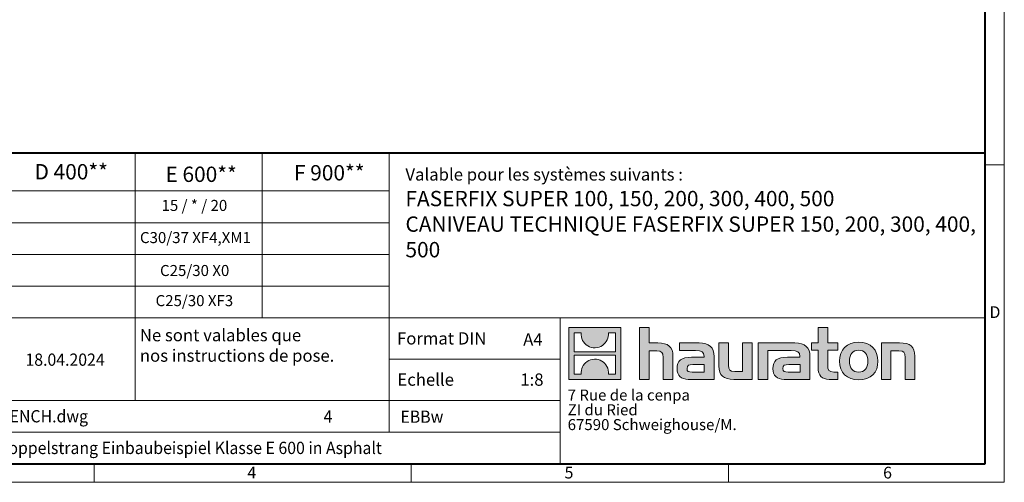
# Model space of a CAD drawing. Units: millimetres. Extents: x 0 to 4532, y 0 to 1680.
# Drawn here: x 1091 to 2376, y 0 to 604 of the extents above; entities that cross this region are included whole.
import ezdxf

# ---------------------------------------------------------------- set-up
doc = ezdxf.new("R2010")
doc.units = ezdxf.units.MM
doc.header["$LTSCALE"] = 0.5
doc.linetypes.add('DOT2', pattern=[0.635, 0, -0.635])
doc.layers.get('0').update_dxf_attribs({"lineweight": 40, "plot": 0})
doc.layers.add('HAURATON_Frame_LOGO', color=1, linetype='Continuous', lineweight=20)
doc.layers.add('HAURATON_Text', color=40, linetype='Continuous')
doc.layers.add('HAURATON_Text_Macro', color=112, linetype='Continuous')
doc.styles.add('Hauraton_Platzhalter', font='arial.ttf', dxfattribs={"width": 0.948})
doc.styles.add('Hauraton_Platzhalter_Fett', font='arialbd.ttf', dxfattribs={"width": 0.948})

# ---------------------------------------------------------------- blocks, each defined once
blk = doc.blocks.new('logo')
h = blk.add_hatch(color=256)
h.paths.add_polyline_path([(126.6, 0), (126.6, 126.6), (0, 126.6), (0, 0)], flags=0)
edge = h.paths.add_edge_path(flags=0)
edge.add_spline(control_points=[(46.2, 81.8), (56.3, 75.4), (72.5, 75.5), (82.1, 83)], knot_values=[5, 5, 5, 5, 6, 6, 6, 6], weights=[1, 1, 1, 1], degree=3, periodic=0)
edge.add_spline(control_points=[(82.1, 83), (92.2, 90), (97.6, 101.3), (96.6, 113.6)], knot_values=[6, 6, 6, 6, 7, 7, 7, 7], weights=[1, 1, 1, 1], degree=3, periodic=0)
edge.add_line((96.6, 113.6), (113.8, 113.6))
edge.add_line((113.8, 113.6), (113.8, 67.2))
edge.add_line((113.8, 67.2), (12.8, 67.2))
edge.add_line((12.8, 67.2), (12.8, 113.6))
edge.add_line((12.8, 113.6), (30, 113.6))
edge.add_spline(control_points=[(30, 113.6), (28.8, 100.5), (35.2, 88.6), (46.2, 81.8)], knot_values=[4, 4, 4, 4, 5, 5, 5, 5], weights=[1, 1, 1, 1], degree=3, periodic=0)
edge = h.paths.add_edge_path(flags=0)
edge.add_spline(control_points=[(80.4, 44.7), (70.3, 51.2), (54.1, 51.1), (44.5, 43.6)], knot_values=[5, 5, 5, 5, 6, 6, 6, 6], weights=[1, 1, 1, 1], degree=3, periodic=0)
edge.add_spline(control_points=[(44.5, 43.6), (34.3, 36.6), (29, 25.3), (30, 13)], knot_values=[6, 6, 6, 6, 7, 7, 7, 7], weights=[1, 1, 1, 1], degree=3, periodic=0)
edge.add_line((30, 13), (12.8, 13))
edge.add_line((12.8, 13), (12.8, 59.4))
edge.add_line((12.8, 59.4), (113.8, 59.4))
edge.add_line((113.8, 59.4), (113.8, 13))
edge.add_line((113.8, 13), (96.5, 13))
edge.add_spline(control_points=[(96.5, 13), (97.7, 26.1), (91.4, 38), (80.4, 44.7)], knot_values=[4, 4, 4, 4, 5, 5, 5, 5], weights=[1, 1, 1, 1], degree=3, periodic=0)
h = blk.add_hatch(color=256)
edge = h.paths.add_edge_path(flags=0)
edge.add_spline(control_points=[(215, 69.5), (227.3, 69.5), (230.7, 65.6), (230.7, 53.8)], knot_values=[6, 6, 6, 6, 7, 7, 7, 7], weights=[1, 1, 1, 1], degree=3, periodic=0)
edge.add_line((230.7, 53.8), (230.7, 0))
edge.add_line((230.7, 0), (254.4, 0))
edge.add_line((254.4, 0), (254.4, 56.5))
edge.add_spline(control_points=[(254.4, 56.5), (254.4, 79.6), (243.1, 89.1), (217.2, 89.1)], knot_values=[2, 2, 2, 2, 3, 3, 3, 3], weights=[1, 1, 1, 1], degree=3, periodic=0)
edge.add_line((217.2, 89.1), (196.2, 89.1))
edge.add_line((196.2, 89.1), (196.2, 126.6))
edge.add_line((196.2, 126.6), (172.9, 126.6))
edge.add_line((172.9, 126.6), (172.9, 0))
edge.add_line((172.9, 0), (196.2, 0))
edge.add_line((196.2, 0), (196.2, 69.5))
edge.add_line((196.2, 69.5), (215, 69.5))
h = blk.add_hatch(color=256)
edge = h.paths.add_edge_path(flags=0)
edge.add_spline(control_points=[(609.7, 27.9), (609.7, 9.6), (619.5, 0), (636.6, 0)], knot_values=[11, 11, 11, 11, 12, 12, 12, 12], weights=[1, 1, 1, 1], degree=3, periodic=0)
edge.add_line((636.6, 0), (658.1, 0))
edge.add_line((658.1, 0), (658.1, 17.8))
edge.add_line((658.1, 17.8), (648.4, 17.8))
edge.add_spline(control_points=[(648.4, 17.8), (636.4, 17.8), (633.2, 23), (633.2, 35.3)], knot_values=[7, 7, 7, 7, 8, 8, 8, 8], weights=[1, 1, 1, 1], degree=3, periodic=0)
edge.add_line((633.2, 35.3), (633.2, 71.3))
edge.add_line((633.2, 71.3), (658.1, 71.3))
edge.add_line((658.1, 71.3), (658.1, 89.1))
edge.add_line((658.1, 89.1), (633.2, 89.1))
edge.add_line((633.2, 89.1), (633.2, 126.6))
edge.add_line((633.2, 126.6), (609.7, 126.6))
edge.add_line((609.7, 126.6), (609.7, 89.1))
edge.add_line((609.7, 89.1), (593.2, 89.1))
edge.add_line((593.2, 89.1), (593.2, 71.3))
edge.add_line((593.2, 71.3), (609.7, 71.3))
edge.add_line((609.7, 71.3), (609.7, 27.9))
h = blk.add_hatch(color=256)
edge = h.paths.add_edge_path(flags=0)
edge.add_spline(control_points=[(309.7, 70.6), (324.5, 70.6), (330.9, 67.6), (330.9, 56.3)], knot_values=[7, 7, 7, 7, 8, 8, 8, 8], weights=[1, 1, 1, 1], degree=3, periodic=0)
edge.add_line((330.9, 56.3), (330.9, 54.1))
edge.add_line((330.9, 54.1), (300, 54.1))
edge.add_spline(control_points=[(300, 54.1), (275.2, 54.1), (264.5, 46.3), (264.5, 25.7)], knot_values=[4, 4, 4, 4, 5, 5, 5, 5], weights=[1, 1, 1, 1], degree=3, periodic=0)
edge.add_spline(control_points=[(264.5, 25.7), (264.5, 9.3), (274.3, 0), (292.1, 0)], knot_values=[3, 3, 3, 3, 4, 4, 4, 4], weights=[1, 1, 1, 1], degree=3, periodic=0)
edge.add_line((292.1, 0), (355.3, 0))
edge.add_line((355.3, 0), (355.3, 55.8))
edge.add_spline(control_points=[(355.3, 55.8), (355.3, 77.7), (342.9, 89.1), (318.6, 89.1)], knot_values=[0, 0, 0, 0, 1, 1, 1, 1], weights=[1, 1, 1, 1], degree=3, periodic=0)
edge.add_line((318.6, 89.1), (270.5, 89.1))
edge.add_line((270.5, 89.1), (270.5, 70.6))
edge.add_line((270.5, 70.6), (309.7, 70.6))
edge = h.paths.add_edge_path(flags=0)
edge.add_spline(control_points=[(301.7, 17.9), (293.1, 17.9), (288.9, 18.9), (288.9, 26.4)], knot_values=[3, 3, 3, 3, 4, 4, 4, 4], weights=[1, 1, 1, 1], degree=3, periodic=0)
edge.add_spline(control_points=[(288.9, 26.4), (288.9, 34.3), (293.4, 36.3), (303.4, 36.3)], knot_values=[2, 2, 2, 2, 3, 3, 3, 3], weights=[1, 1, 1, 1], degree=3, periodic=0)
edge.add_line((303.4, 36.3), (331.1, 36.3))
edge.add_line((331.1, 36.3), (331.1, 17.9))
edge.add_line((331.1, 17.9), (301.7, 17.9))
h = blk.add_hatch(color=256)
edge = h.paths.add_edge_path(flags=0)
edge.add_spline(control_points=[(405.7, 19.6), (393.3, 19.6), (390.3, 22.6), (390.3, 34.5)], knot_values=[4, 4, 4, 4, 5, 5, 5, 5], weights=[1, 1, 1, 1], degree=3, periodic=0)
edge.add_line((390.3, 34.5), (390.3, 89.1))
edge.add_line((390.3, 89.1), (366.8, 89.1))
edge.add_line((366.8, 89.1), (366.8, 32.6))
edge.add_spline(control_points=[(366.8, 32.6), (366.8, 9.3), (378.3, 0), (403.8, 0)], knot_values=[0, 0, 0, 0, 1, 1, 1, 1], weights=[1, 1, 1, 1], degree=3, periodic=0)
edge.add_line((403.8, 0), (448.1, 0))
edge.add_line((448.1, 0), (448.1, 89.1))
edge.add_line((448.1, 89.1), (424.6, 89.1))
edge.add_line((424.6, 89.1), (424.6, 19.6))
edge.add_line((424.6, 19.6), (405.7, 19.6))
h = blk.add_hatch(color=256)
edge = h.paths.add_edge_path(flags=0)
edge.add_line((589.8, 0), (589.8, 55.8))
edge.add_spline(control_points=[(589.8, 55.8), (589.8, 77.7), (577.4, 89.1), (553.1, 89.1)], knot_values=[16, 16, 16, 16, 17, 17, 17, 17], weights=[1, 1, 1, 1], degree=3, periodic=0)
edge.add_line((553.1, 89.1), (474.8, 89.1))
edge.add_line((474.8, 89.1), (473.7, 89.1))
edge.add_line((473.7, 89.1), (463.2, 89.1))
edge.add_line((463.2, 89.1), (463.2, 0))
edge.add_line((463.2, 0), (486.7, 0))
edge.add_line((486.7, 0), (486.7, 70.6))
edge.add_line((486.7, 70.6), (505.4, 70.6))
edge.add_line((505.4, 70.6), (505.4, 70.6))
edge.add_line((505.4, 70.6), (544.1, 70.6))
edge.add_spline(control_points=[(544.1, 70.6), (559, 70.6), (565.4, 67.6), (565.4, 56.3)], knot_values=[9, 9, 9, 9, 10, 10, 10, 10], weights=[1, 1, 1, 1], degree=3, periodic=0)
edge.add_line((565.4, 56.3), (565.4, 54.1))
edge.add_line((565.4, 54.1), (534.5, 54.1))
edge.add_spline(control_points=[(534.5, 54.1), (509.7, 54.1), (499, 46.3), (499, 25.7)], knot_values=[12, 12, 12, 12, 13, 13, 13, 13], weights=[1, 1, 1, 1], degree=3, periodic=0)
edge.add_spline(control_points=[(499, 25.7), (499, 9.3), (508.8, 0), (526.6, 0)], knot_values=[13, 13, 13, 13, 14, 14, 14, 14], weights=[1, 1, 1, 1], degree=3, periodic=0)
edge.add_line((526.6, 0), (589.8, 0))
edge = h.paths.add_edge_path(flags=0)
edge.add_spline(control_points=[(536.2, 17.9), (527.6, 17.9), (523.3, 18.9), (523.3, 26.4)], knot_values=[1, 1, 1, 1, 2, 2, 2, 2], weights=[1, 1, 1, 1], degree=3, periodic=0)
edge.add_spline(control_points=[(523.3, 26.4), (523.3, 34.3), (527.9, 36.3), (537.9, 36.3)], knot_values=[2, 2, 2, 2, 3, 3, 3, 3], weights=[1, 1, 1, 1], degree=3, periodic=0)
edge.add_line((537.9, 36.3), (565.6, 36.3))
edge.add_line((565.6, 36.3), (565.6, 17.9))
edge.add_line((565.6, 17.9), (536.2, 17.9))
h = blk.add_hatch(color=256)
edge = h.paths.add_edge_path(flags=0)
edge.add_spline(control_points=[(709.1, 90.6), (680, 90.6), (661.8, 72.2), (661.8, 44.5), (661.8, 16.9), (680, -1.5), (709.1, -1.5)], knot_values=[0, 0, 0, 0, 1, 1, 1, 2, 2, 2, 2], weights=[1, 1, 1, 1, 1, 1, 1], degree=3, periodic=0)
edge.add_spline(control_points=[(709.1, -1.5), (738.4, -1.5), (756.3, 16.9), (756.3, 44.5), (756.3, 72.2), (738, 90.6), (709.1, 90.6)], knot_values=[2, 2, 2, 2, 3, 3, 3, 4, 4, 4, 4], weights=[1, 1, 1, 1, 1, 1, 1], degree=3, periodic=0)
edge = h.paths.add_edge_path(flags=0)
edge.add_spline(control_points=[(709, 71.3), (723, 71.3), (731.6, 61.7), (731.6, 44.5), (731.6, 27.2), (722.8, 17.6), (709, 17.6)], knot_values=[0, 0, 0, 0, 1, 1, 1, 2, 2, 2, 2], weights=[1, 1, 1, 1, 1, 1, 1], degree=3, periodic=0)
edge.add_spline(control_points=[(709, 17.6), (695.1, 17.6), (686.5, 27.2), (686.5, 44.5), (686.5, 61.7), (695.3, 71.3), (709, 71.3)], knot_values=[2, 2, 2, 2, 3, 3, 3, 4, 4, 4, 4], weights=[1, 1, 1, 1, 1, 1, 1], degree=3, periodic=0)
h = blk.add_hatch(color=256)
edge = h.paths.add_edge_path(flags=0)
edge.add_spline(control_points=[(807, 69.5), (820.4, 69.5), (822.6, 65.9), (822.6, 53.6)], knot_values=[4, 4, 4, 4, 5, 5, 5, 5], weights=[1, 1, 1, 1], degree=3, periodic=0)
edge.add_line((822.6, 53.6), (822.6, 0))
edge.add_line((822.6, 0), (846.1, 0))
edge.add_line((846.1, 0), (846.1, 56.5))
edge.add_spline(control_points=[(846.1, 56.5), (846.1, 80.1), (835.3, 89.1), (808.9, 89.1)], knot_values=[0, 0, 0, 0, 1, 1, 1, 1], weights=[1, 1, 1, 1], degree=3, periodic=0)
edge.add_line((808.9, 89.1), (764.6, 89.1))
edge.add_line((764.6, 89.1), (764.6, 0))
edge.add_line((764.6, 0), (788.1, 0))
edge.add_line((788.1, 0), (788.1, 69.5))
edge.add_line((788.1, 69.5), (807, 69.5))
at = {"linetype": 'Continuous'}
for p, q in [((0, 0), (0, 126.6)), ((0, 126.6), (126.6, 126.6)), ((126.6, 126.6), (126.6, 0)), ((172.9, 0), (172.9, 126.6)), ((172.9, 126.6), (196.2, 126.6)), ((196.2, 126.6), (196.2, 89.1)), ((609.7, 89.1), (609.7, 126.6)), ((609.7, 126.6), (633.2, 126.6)), ((633.2, 126.6), (633.2, 89.1)), ((12.8, 67.2), (12.8, 113.6)), ((12.8, 113.6), (30, 113.6)), ((96.6, 113.6), (113.8, 113.6)), ((113.8, 113.6), (113.8, 67.2)), ((196.2, 89.1), (217.2, 89.1)), ((270.5, 70.6), (270.5, 89.1)), ((270.5, 89.1), (318.6, 89.1)), ((366.8, 32.6), (366.8, 89.1)), ((366.8, 89.1), (390.3, 89.1)), ((390.3, 89.1), (390.3, 34.5)), ((424.6, 19.6), (424.6, 89.1)), ((424.6, 89.1), (448.1, 89.1)), ((448.1, 89.1), (448.1, 0)), ((473.7, 89.1), (463.2, 89.1)), ((463.2, 89.1), (463.2, 0)), ((474.8, 89.1), (473.7, 89.1)), ((553.1, 89.1), (474.8, 89.1)), ((593.2, 71.3), (593.2, 89.1)), ((593.2, 89.1), (609.7, 89.1)), ((633.2, 89.1), (658.1, 89.1)), ((658.1, 89.1), (658.1, 71.3)), ((764.6, 0), (764.6, 89.1)), ((764.6, 89.1), (808.9, 89.1)), ((113.8, 67.2), (12.8, 67.2)), ((12.8, 13), (12.8, 59.4)), ((12.8, 59.4), (113.8, 59.4)), ((113.8, 59.4), (113.8, 13)), ((215, 69.5), (196.2, 69.5)), ((196.2, 69.5), (196.2, 0)), ((230.7, 0), (230.7, 53.8)), ((254.4, 56.5), (254.4, 0)), ((309.7, 70.6), (270.5, 70.6)), ((300, 54.1), (330.9, 54.1)), ((355.3, 55.8), (355.3, 0)), ((486.7, 0), (486.7, 70.6)), ((486.7, 70.6), (505.4, 70.6)), ((505.4, 70.6), (505.4, 70.6)), ((505.4, 70.6), (544.1, 70.6)), ((565.4, 54.1), (534.5, 54.1)), ((589.8, 0), (589.8, 55.8)), ((609.7, 71.3), (593.2, 71.3)), ((609.7, 27.9), (609.7, 71.3)), ((658.1, 71.3), (633.2, 71.3)), ((633.2, 71.3), (633.2, 35.3)), ((807, 69.5), (788.1, 69.5)), ((788.1, 69.5), (788.1, 0)), ((822.6, 0), (822.6, 53.6)), ((846.1, 56.5), (846.1, 0)), ((331.1, 36.3), (303.4, 36.3)), ((331.1, 17.9), (331.1, 36.3)), ((537.9, 36.3), (565.6, 36.3)), ((565.6, 36.3), (565.6, 17.9)), ((126.6, 0), (0, 0)), ((30, 13), (12.8, 13)), ((113.8, 13), (96.5, 13)), ((301.7, 17.9), (331.1, 17.9)), ((405.7, 19.6), (424.6, 19.6)), ((565.6, 17.9), (536.2, 17.9)), ((648.4, 17.8), (658.1, 17.8)), ((658.1, 17.8), (658.1, 0)), ((196.2, 0), (172.9, 0)), ((254.4, 0), (230.7, 0)), ((355.3, 0), (292.1, 0)), ((448.1, 0), (403.8, 0)), ((463.2, 0), (486.7, 0)), ((526.6, 0), (589.8, 0)), ((658.1, 0), (636.6, 0)), ((788.1, 0), (764.6, 0)), ((846.1, 0), (822.6, 0))]:
    blk.add_line(p, q, dxfattribs=at)
for points in [[(30, 113.6), (28.8, 100.5), (35.2, 88.6), (46.2, 81.8)], [(30, 113.6), (28.8, 100.5), (35.2, 88.6), (46.2, 81.8)], [(82.1, 83), (92.2, 90), (97.6, 101.3), (96.6, 113.6)], [(82.1, 83), (92.2, 90), (97.6, 101.3), (96.6, 113.6)], [(46.2, 81.8), (56.3, 75.4), (72.5, 75.5), (82.1, 83)], [(46.2, 81.8), (56.3, 75.4), (72.5, 75.5), (82.1, 83)], [(217.2, 89.1), (243.1, 89.1), (254.4, 79.6), (254.4, 56.5)], [(217.2, 89.1), (243.1, 89.1), (254.4, 79.6), (254.4, 56.5)], [(318.6, 89.1), (342.9, 89.1), (355.3, 77.7), (355.3, 55.8)], [(318.6, 89.1), (342.9, 89.1), (355.3, 77.7), (355.3, 55.8)], [(589.8, 55.8), (589.8, 77.7), (577.4, 89.1), (553.1, 89.1)], [(589.8, 55.8), (589.8, 77.7), (577.4, 89.1), (553.1, 89.1)], [(661.8, 44.5), (661.8, 72.2), (680, 90.6), (709.1, 90.6)], [(709.1, 90.6), (738, 90.6), (756.3, 72.2), (756.3, 44.5)], [(808.9, 89.1), (835.3, 89.1), (846.1, 80.1), (846.1, 56.5)], [(808.9, 89.1), (835.3, 89.1), (846.1, 80.1), (846.1, 56.5)], [(80.4, 44.7), (70.3, 51.2), (54.1, 51.1), (44.5, 43.6)], [(80.4, 44.7), (70.3, 51.2), (54.1, 51.1), (44.5, 43.6)], [(230.7, 53.8), (230.7, 65.6), (227.3, 69.5), (215, 69.5)], [(230.7, 53.8), (230.7, 65.6), (227.3, 69.5), (215, 69.5)], [(264.5, 25.7), (264.5, 46.3), (275.2, 54.1), (300, 54.1)], [(264.5, 25.7), (264.5, 46.3), (275.2, 54.1), (300, 54.1)], [(330.9, 56.3), (330.9, 67.6), (324.5, 70.6), (309.7, 70.6)], [(330.9, 56.3), (330.9, 67.6), (324.5, 70.6), (309.7, 70.6)], [(330.9, 54.1), (330.9, 54.9), (330.9, 55.6), (330.9, 56.3)], [(534.5, 54.1), (509.7, 54.1), (499, 46.3), (499, 25.7)], [(534.5, 54.1), (509.7, 54.1), (499, 46.3), (499, 25.7)], [(544.1, 70.6), (559, 70.6), (565.4, 67.6), (565.4, 56.3)], [(544.1, 70.6), (559, 70.6), (565.4, 67.6), (565.4, 56.3)], [(565.4, 56.3), (565.4, 55.6), (565.4, 54.9), (565.4, 54.1)], [(709, 71.3), (695.3, 71.3), (686.5, 61.7), (686.5, 44.5)], [(731.6, 44.5), (731.6, 61.7), (723, 71.3), (709, 71.3)], [(822.6, 53.6), (822.6, 65.9), (820.4, 69.5), (807, 69.5)], [(822.6, 53.6), (822.6, 65.9), (820.4, 69.5), (807, 69.5)], [(44.5, 43.6), (34.3, 36.6), (29, 25.3), (30, 13)], [(44.5, 43.6), (34.3, 36.6), (29, 25.3), (30, 13)], [(96.5, 13), (97.7, 26.1), (91.4, 38), (80.4, 44.7)], [(96.5, 13), (97.7, 26.1), (91.4, 38), (80.4, 44.7)], [(292.1, 0), (274.3, 0), (264.5, 9.3), (264.5, 25.7)], [(292.1, 0), (274.3, 0), (264.5, 9.3), (264.5, 25.7)], [(303.4, 36.3), (293.4, 36.3), (288.9, 34.3), (288.9, 26.4)], [(303.4, 36.3), (293.4, 36.3), (288.9, 34.3), (288.9, 26.4)], [(288.9, 26.4), (288.9, 18.9), (293.1, 17.9), (301.7, 17.9)], [(288.9, 26.4), (288.9, 18.9), (293.1, 17.9), (301.7, 17.9)], [(403.8, 0), (378.3, 0), (366.8, 9.3), (366.8, 32.6)], [(403.8, 0), (378.3, 0), (366.8, 9.3), (366.8, 32.6)], [(390.3, 34.5), (390.3, 22.6), (393.3, 19.6), (405.7, 19.6)], [(390.3, 34.5), (390.3, 22.6), (393.3, 19.6), (405.7, 19.6)], [(499, 25.7), (499, 9.3), (508.8, 0), (526.6, 0)], [(499, 25.7), (499, 9.3), (508.8, 0), (526.6, 0)], [(523.3, 26.4), (523.3, 34.3), (527.9, 36.3), (537.9, 36.3)], [(523.3, 26.4), (523.3, 34.3), (527.9, 36.3), (537.9, 36.3)], [(536.2, 17.9), (527.6, 17.9), (523.3, 18.9), (523.3, 26.4)], [(536.2, 17.9), (527.6, 17.9), (523.3, 18.9), (523.3, 26.4)], [(636.6, 0), (619.5, 0), (609.7, 9.6), (609.7, 27.9)], [(636.6, 0), (619.5, 0), (609.7, 9.6), (609.7, 27.9)], [(633.2, 35.3), (633.2, 23), (636.4, 17.8), (648.4, 17.8)], [(633.2, 35.3), (633.2, 23), (636.4, 17.8), (648.4, 17.8)], [(709.1, -1.5), (680, -1.5), (661.8, 16.9), (661.8, 44.5)], [(686.5, 44.5), (686.5, 27.2), (695.1, 17.6), (709, 17.6)], [(709, 17.6), (722.8, 17.6), (731.6, 27.2), (731.6, 44.5)], [(756.3, 44.5), (756.3, 16.9), (738.4, -1.5), (709.1, -1.5)]]:
    blk.add_open_spline(points, degree=3, dxfattribs=at)
for points, knots in [([(709.1, -1.5), (680, -1.5), (661.8, 16.9), (661.8, 44.5), (661.8, 72.2), (680, 90.6), (709.1, 90.6)], [0, 0, 0, 0, 1, 1, 1, 2, 2, 2, 2]), ([(709.1, 90.6), (738, 90.6), (756.3, 72.2), (756.3, 44.5), (756.3, 16.9), (738.4, -1.5), (709.1, -1.5)], [2, 2, 2, 2, 3, 3, 3, 4, 4, 4, 4]), ([(709, 71.3), (695.3, 71.3), (686.5, 61.7), (686.5, 44.5), (686.5, 27.2), (695.1, 17.6), (709, 17.6)], [2, 2, 2, 2, 3, 3, 3, 4, 4, 4, 4]), ([(709, 17.6), (722.8, 17.6), (731.6, 27.2), (731.6, 44.5), (731.6, 61.7), (723, 71.3), (709, 71.3)], [0, 0, 0, 0, 1, 1, 1, 2, 2, 2, 2])]:
    blk.add_open_spline(points, degree=3, knots=knots, dxfattribs=at)
blk = doc.blocks.new('WBLOCK_FrameLogo_M15zu1')
at = {"linetype": 'Continuous'}
for p, q in [((4455, 760.6), (4455, 3149.5)), ((2328.4, 805.6), (2328.4, 200.2)), ((2638.9, 805.6), (2638.9, 402)), ((2949.3, 805.6), (2949.3, 122.6)), ((4455, 776.1), (4408.4, 776.1)), ((4455, 760.6), (4455, 0)), ((46.6, 712.5), (2949.3, 712.5)), ((46.6, 634.9), (2949.3, 634.9)), ((429.4, 557.2), (2949.3, 557.2)), ((429.4, 479.6), (2949.3, 479.6)), ((46.6, 402), (4408.4, 402)), ((3368.4, 402), (3368.4, 45)), ((2949.3, 301.1), (3368.4, 301.1)), ((1707.5, 200.2), (3368.4, 200.2)), ((1707.5, 122.6), (3368.4, 122.6)), ((2227.5, 46.6), (2227.5, 0)), ((3003.6, 46.6), (3003.6, 0)), ((3779.8, 0), (3779.8, 46.6)), ((0, 0), (4455, 0))]:
    blk.add_line(p, q, dxfattribs=at)
at = {"linetype": 'Continuous', "lineweight": 40}
for p, q in [((4408.4, 45), (4408.4, 3103)), ((46.6, 805.6), (4408.4, 805.6)), ((46.6, 45), (4408.4, 45))]:
    blk.add_line(p, q, dxfattribs=at)
blk.add_blockref('logo', (3389.6, 251.8))
at = {"char_height": 28.7, "attachment_point": 1, "style": 'Hauraton_Platzhalter'}
for s, insert in [('D', (4418.6, 430.6)), ('4', (2602.6, 38)), ('5', (3378.8, 38)), ('6', (4158.4, 38))]:
    blk.add_mtext(s, dxfattribs=dict(at, insert=insert))
blk = doc.blocks.new('ZKOPF')
at = {"style": 'Hauraton_Platzhalter', "width": 0.948}
for tag, p in [('DATUM', (45.72, 21.03)), ('DATEINAME', (24.27, 11.8)), ('ACTVERS', (94.35, 11.75)), ('ZEICHNUNGSTYP', (106.9, 11.73)), ('BEZEICHNUNG', (24.15, 6.64))]:
    blk.add_attdef(tag, p, '', height=2, dxfattribs=at)

msp = doc.modelspace()

# ---------------------------------------------------------------- block references
at = {"layer": 'HAURATON_Frame_LOGO', "xscale": 0.5333812360675511, "yscale": 0.5333812360675511, "zscale": 0.5333812360675511}
msp.add_blockref('WBLOCK_FrameLogo_M15zu1', (0, 0), dxfattribs=at)
at = {"layer": 'HAURATON_Text', "xscale": 8.000718537012908, "yscale": 8.000718537012908, "zscale": 8.000718537012908}
msp.add_blockref('ZKOPF', (732.756, -16.263), dxfattribs=at).add_auto_attribs({'ZEICHNUNGSTYP': 'EBBw', 'BEZEICHNUNG': 'FF-Super-200-Doppelstrang Einbaubeispiel Klasse E 600 in Asphalt', 'DATEINAME': '0000156928_FRENCH.dwg', 'DATUM': '18.04.2024', 'ACTVERS': '4'})

# ---------------------------------------------------------------- texts
at = {"layer": 'HAURATON_Text', "char_height": 20.0018, "attachment_point": 2, "style": 'Hauraton_Platzhalter_Fett'}
for s, insert in [('D 400**', (1158.265, 415.148)), ('E 600**', (1327.857, 411.845)), ('F 900**', (1495.111, 413.811))]:
    msp.add_mtext(s, dxfattribs=dict(at, insert=insert))
at = {"layer": 'HAURATON_Text', "linetype": 'Continuous', "lineweight": 0}
for s, insert, char_height, width, attachment_point, style in [('FASERFIX SUPER 100, 150, 200, 300, 400, 500\\PCANIVEAU TECHNIQUE FASERFIX SUPER 150, 200, 300, 400, 500', (1594.519, 380.176), 20.0018, 751.35299, 1, 'Hauraton_Platzhalter_Fett'), ('1:8', (1759.623, 141.956), 16.0014, 23.26107, 2, 'Hauraton_Platzhalter')]:
    msp.add_mtext(s, dxfattribs=dict(at, insert=insert, char_height=char_height, width=width, attachment_point=attachment_point, style=style))
at = {"layer": 'HAURATON_Text', "linetype": 'Continuous', "lineweight": 0, "insert": (1748.225, 194.395), "char_height": 16.0014, "attachment_point": 1, "style": 'Hauraton_Platzhalter'}
msp.add_mtext('A4', dxfattribs=at)
at = {"layer": 'HAURATON_Text_Macro', "linetype": 'Continuous', "lineweight": 0, "attachment_point": 1, "style": 'Hauraton_Platzhalter'}
for s, insert, char_height, width in [('Valable pour les systèmes suivants :', (1594.519, 409.632), 16.00144, 742.65559), ('Echelle', (1584.032, 141.955), 16.0014, 183.57776)]:
    msp.add_mtext(s, dxfattribs=dict(at, insert=insert, char_height=char_height, width=width))
at = {"layer": 'HAURATON_Text_Macro', "char_height": 14.40129, "attachment_point": 2, "style": 'Hauraton_Platzhalter'}
for s, insert in [('15 / * / 20', (1319.054, 368.401)), ('C30/37 XF4,XM1', (1320.43, 326.47))]:
    msp.add_mtext(s, dxfattribs=dict(at, insert=insert))
at = {"layer": 'HAURATON_Text_Macro', "linetype": 'Continuous', "lineweight": 0, "style": 'Hauraton_Platzhalter'}
for s, insert, char_height, attachment_point in [('C25/30 X0', (1319.411, 283.501), 14.4013, 2), ('C25/30 XF3', (1319.054, 244.209), 14.4013, 2), ('Ne sont valables que\\Pnos instructions de pose.', (1247.877, 199.967), 16.00144, 1), ('Format DIN', (1583.547, 195.771), 16.0014, 1)]:
    msp.add_mtext(s, dxfattribs=dict(at, insert=insert, char_height=char_height, attachment_point=attachment_point))
at = {"layer": 'HAURATON_Text_Macro', "linetype": 'DOT2', "insert": (1806.248, 121.059), "char_height": 14.40129, "width": 259.12861, "attachment_point": 1, "line_spacing_factor": 0.803888, "style": 'Hauraton_Platzhalter'}
msp.add_mtext('7 Rue de la cenpa\\PZI du Ried\\P67590 Schweighouse/M.', dxfattribs=at)

doc.saveas('drawing.dxf')
